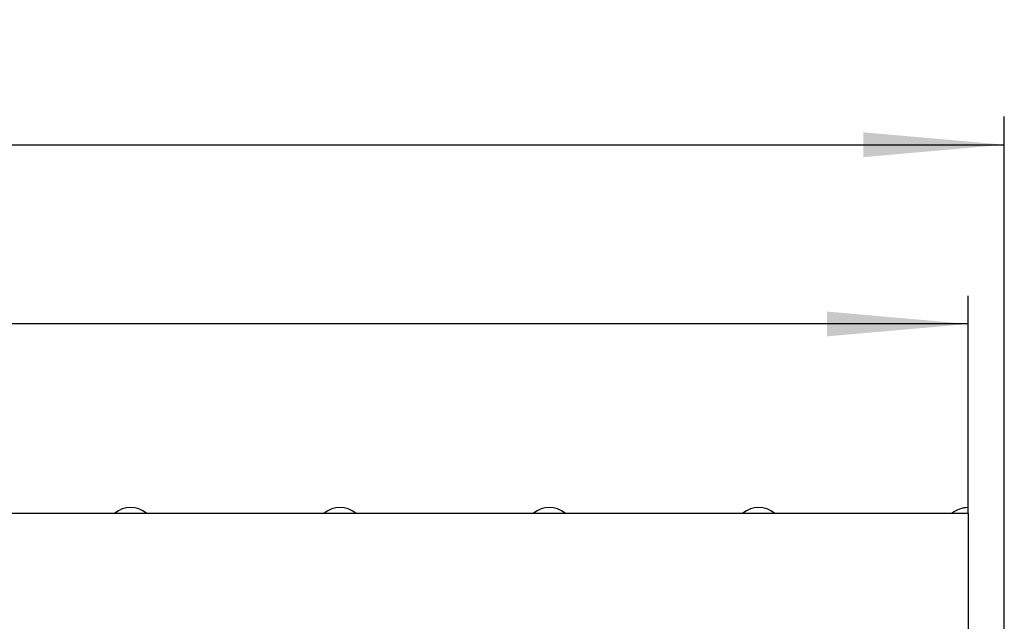
# Model space of a CAD drawing. Units: millimetres. Extents: x 8 to 418, y -29 to 291.
# Drawn here: x 165 to 200, y 245 to 266 of the extents above; entities that cross this region are included whole.
import ezdxf

# ---------------------------------------------------------------- set-up
doc = ezdxf.new("R2010")
doc.units = ezdxf.units.MM
doc.layers.add('FORMAT', color=7, linetype='Continuous')
doc.styles.add('SLDTEXTSTYLE1', font='TXT', dxfattribs={"width": 0.7})
doc.dimstyles.new('SLDDIMSTYLE0', dxfattribs={"dimtxt": 3.393075, "dimasz": 5, "dimexe": 0, "dimexo": 0.0625, "dimgap": 0.848269, "dimtad": 2, "dimdec": 4, "dimlfac": 3.5, "dimrnd": 1e-09, "dimzin": 12, "dimdsep": 46, "dimtxsty": 'SLDTEXTSTYLE1', "dimsah": 1, "dimcen": 0.09, "dimadec": 0, "dimazin": 3, "dimtfac": 1, "dimtdec": 4, "dimtofl": 0, "dimtmove": 0, "dimatfit": 3, "dimfxl": 0, "dimfrac": 2, "dimtolj": 1, "dimtzin": 12, "dimarcsym": 0})

# ---------------------------------------------------------------- blocks, each defined once
blk = doc.blocks.new('_D')
at = {"layer": 'FORMAT', "color": 7}
for p, q in [((55.674, 248.531), (55.674, 256.244)), ((198.531, 248.531), (198.531, 256.244)), ((198.531, 255.244), (55.674, 255.244))]:
    blk.add_line(p, q, dxfattribs=at)
for points in [[(55.674, 255.244), (60.674, 254.804), (60.674, 255.684)], [(198.531, 255.244), (193.531, 255.684), (193.531, 254.804)]]:
    blk.add_solid(points, dxfattribs=at)
at = {"layer": 'FORMAT', "color": 7, "attachment_point": 1, "style": 'SLDTEXTSTYLE1'}
for s, insert, char_height in [('%%p', (123.429, 259.618), 3.3931), ('500', (117.156, 259.618), 3.3931), ('2', (126.536, 259.618), 3.393)]:
    blk.add_mtext(s, dxfattribs=dict(at, insert=insert, char_height=char_height))
blk = doc.blocks.new('_D_1')
at = {"layer": 'FORMAT', "color": 7}
for p, q in [((54.388, 242.903), (54.388, 262.601)), ((199.816, 242.903), (199.816, 262.601)), ((54.388, 261.601), (199.816, 261.601))]:
    blk.add_line(p, q, dxfattribs=at)
for points in [[(54.388, 261.601), (59.388, 261.161), (59.388, 262.041)], [(199.816, 261.601), (194.816, 262.041), (194.816, 261.161)]]:
    blk.add_solid(points, dxfattribs=at)
at = {"layer": 'FORMAT', "color": 7, "insert": (122.476, 265.975), "char_height": 3.3931, "attachment_point": 1, "style": 'SLDTEXTSTYLE1'}
blk.add_mtext('509', dxfattribs=at)

msp = doc.modelspace()

# ---------------------------------------------------------------- linework, layer by layer
at = {"color": 7, "linetype": 'Continuous', "lineweight": 25}
for p, q in [((55.673512, 248.531145), (198.530655, 248.531145)), ((168.252134, 248.537044), (169.380604, 248.537044)), ((175.680706, 248.537044), (176.809175, 248.537044)), ((183.109277, 248.537044), (184.237747, 248.537044)), ((190.537849, 248.537044), (191.666318, 248.537044)), ((197.96642, 248.537044), (198.530655, 248.537044)), ((198.530655, 248.537044), (198.530655, 248.731145)), ((198.530655, 248.537044), (198.530655, 248.531145)), ((198.530655, 248.531145), (198.530655, 243.559716))]:
    msp.add_line(p, q, dxfattribs=at)
for centre, radius, start, end in [((168.226848, 248.588288), 0.057143, 270, 296.2644475), ((168.816369, 247.814002), 0.917143, 52.0328669, 127.9671331), ((169.405891, 248.588288), 0.057143, 243.7355525, 270), ((175.655419, 248.588288), 0.057143, 270, 296.2644475), ((176.244941, 247.814002), 0.917143, 52.0328669, 127.9671331), ((176.834462, 248.588288), 0.057143, 243.7355525, 270), ((183.083991, 248.588288), 0.057143, 270, 296.2644475), ((183.673512, 247.814002), 0.917143, 52.0328669, 127.9671331), ((184.263033, 248.588288), 0.057143, 243.7355525, 270), ((190.512562, 248.588288), 0.057143, 270, 296.2644475), ((191.102083, 247.814002), 0.917143, 52.0328669, 127.9671331), ((191.691605, 248.588288), 0.057143, 243.7355525, 270), ((197.941133, 248.588288), 0.057143, 270, 296.2644475), ((198.530655, 247.814002), 0.917143, 90, 127.9671331)]:
    msp.add_arc(centre, radius, start, end, dxfattribs=at)

# ---------------------------------------------------------------- dimensions: what is measured, and where the dimension line sits
at = {"layer": 'FORMAT', "color": 7}
dim = msp.add_linear_dim(base=(199.816369, 261.600697), p1=(54.387798, 242.902573), p2=(199.816369, 242.902573), dimstyle='SLDDIMSTYLE0', dxfattribs=at)
dim.commit()
dim.dimension.update_dxf_attribs({"geometry": '_D_1', "text_midpoint": (125.611777, 261.600697), "dimtype": 160})
dim = msp.add_linear_dim(base=(55.673512, 255.244389), p1=(198.530655, 248.531145), p2=(55.673512, 248.531145), text='<>%%p2', dimstyle='SLDDIMSTYLE0', dxfattribs=at)
dim.commit()
dim.dimension.update_dxf_attribs({"geometry": '_D', "text_midpoint": (122.932558, 255.244389), "dimtype": 160})

doc.saveas('drawing.dxf')
